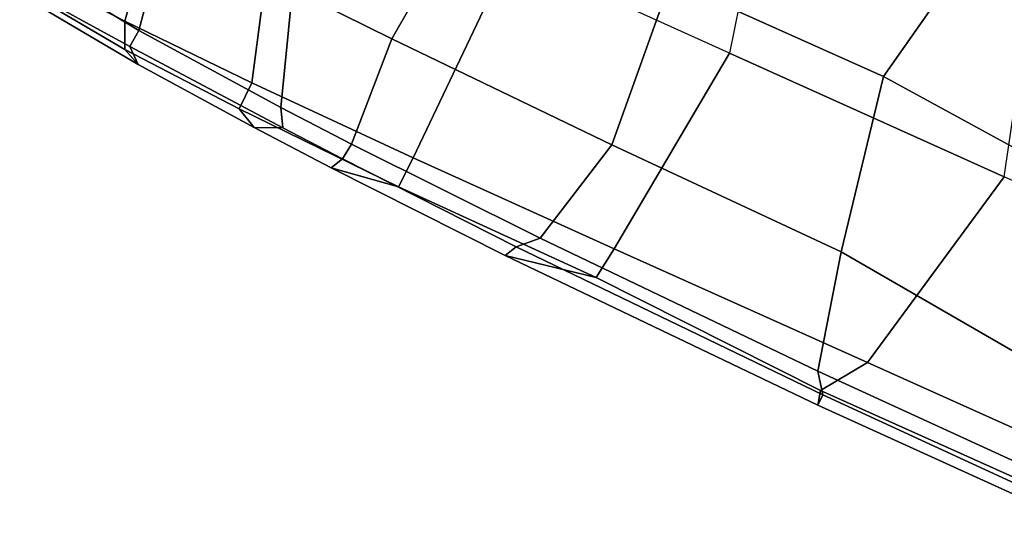
# Model space of a CAD drawing. Units: inches. Extents: x -98 to 102, y -72 to 77.
# Drawn here: x -56 to -52, y -12 to -10 of the extents above; entities that cross this region are included whole.
import ezdxf

# ---------------------------------------------------------------- set-up
doc = ezdxf.new("R2010")
doc.units = ezdxf.units.IN
doc.header["$MEASUREMENT"] = 0
doc.layers.add('SEAT-FRAME', color=5, linetype='Continuous')

# ---------------------------------------------------------------- blocks, each defined once
blk = doc.blocks.new('1SETU_MULTI_5STAR_ARMS_0T')
at = {"layer": 'SEAT-FRAME'}
for points in [[(-2.4146, 12.5065, 25.4301), (-3.7971, 12.5411, 25.1834), (-3.815, 12.4692, 25.2854), (-2.3991, 12.4419, 25.5337)], [(-3.7752, 12.4956, 25.0623), (-3.7971, 12.5411, 25.1834), (-2.4146, 12.5065, 25.4301), (-2.417, 12.4554, 25.3109)], [(-2.3991, 12.4419, 25.5337), (-3.815, 12.4692, 25.2854), (-3.8305, 12.2684, 25.3677), (-2.544, 12.242, 25.5879)], [(-2.417, 12.4554, 25.3109), (-2.3546, 12.3657, 25.2862), (-3.7728, 12.4058, 25.0488), (-3.7752, 12.4956, 25.0623)], [(-0.8825, 12.3827, 25.5143), (-2.417, 12.4554, 25.3109), (-2.4146, 12.5065, 25.4301), (-0.8527, 12.4382, 25.6079)], [(-2.4146, 12.5065, 25.4301), (-2.3991, 12.4419, 25.5337), (-1.2691, 12.3694, 25.6778), (-0.8527, 12.4382, 25.6079)], [(-2.3991, 12.4419, 25.5337), (-2.544, 12.242, 25.5879), (-1.2928, 12.2188, 25.7248), (-1.2691, 12.3694, 25.6778)], [(-2.417, 12.4554, 25.3109), (-0.8825, 12.3827, 25.5143), (-0.9679, 12.305, 25.4727), (-2.3546, 12.3657, 25.2862)], [(-0.8527, 12.4382, 25.6079), (-1.2691, 12.3694, 25.6778), (-0.2888, 12.3412, 25.7127), (0.0228, 12.3813, 25.6253)], [(-0.8825, 12.3827, 25.5143), (-0.8527, 12.4382, 25.6079), (0.0228, 12.3813, 25.6253), (-0.0072, 12.3246, 25.5568)], [(-2.3546, 12.3657, 25.2862), (-2.2394, 11.829, 25.3047), (-3.7728, 12.017, 25.0488), (-3.7728, 12.4058, 25.0488)], [(-0.0072, 12.3246, 25.5568), (-0.0196, 12.2472, 25.5322), (-0.9679, 12.305, 25.4727), (-0.8825, 12.3827, 25.5143)], [(-0.2888, 12.3412, 25.7127), (0.5091, 12.299, 25.6746), (0.4131, 12.3509, 25.6077), (0.0228, 12.3813, 25.6253)], [(0.2941, 12.3004, 25.5503), (-0.0072, 12.3246, 25.5568), (0.0228, 12.3813, 25.6253), (0.4131, 12.3509, 25.6077)], [(-2.3546, 12.3657, 25.2862), (-0.9679, 12.305, 25.4727), (-1.1003, 11.7907, 25.459), (-2.2394, 11.829, 25.3047)], [(-1.2928, 12.2188, 25.7248), (-0.2989, 12.1955, 25.7617), (-0.2888, 12.3412, 25.7127), (-1.2691, 12.3694, 25.6778)], [(-0.2888, 12.3412, 25.7127), (-0.2989, 12.1955, 25.7617), (0.5023, 12.1689, 25.7186), (0.5091, 12.299, 25.6746)], [(0.2941, 12.3004, 25.5503), (0.4131, 12.3509, 25.6077), (1.0059, 12.2939, 25.5254), (1.0726, 12.2348, 25.4575)], [(1.0877, 12.2559, 25.5708), (1.0059, 12.2939, 25.5254), (0.4131, 12.3509, 25.6077), (0.5091, 12.299, 25.6746)], [(-0.0196, 12.2472, 25.5322), (-0.0007, 11.7398, 25.5309), (-1.1003, 11.7907, 25.459), (-0.9679, 12.305, 25.4727)], [(-0.0072, 12.3246, 25.5568), (0.2941, 12.3004, 25.5503), (0.339, 12.2203, 25.5291), (-0.0196, 12.2472, 25.5322)], [(1.0726, 12.2348, 25.4575), (1.0634, 12.1514, 25.4437), (0.339, 12.2203, 25.5291), (0.2941, 12.3004, 25.5503)], [(1.0877, 12.2559, 25.5708), (0.5091, 12.299, 25.6746), (0.5023, 12.1689, 25.7186), (1.1373, 12.1378, 25.603)], [(1.5681, 12.1921, 25.3871), (1.6212, 12.2126, 25.2976), (1.0059, 12.2939, 25.5254), (1.0877, 12.2559, 25.5708)], [(1.6098, 12.1795, 25.2572), (1.0726, 12.2348, 25.4575), (1.0059, 12.2939, 25.5254), (1.6212, 12.2126, 25.2976)], [(-3.838, 11.2497, 25.4092), (-2.7831, 11.2295, 25.6027), (-2.544, 12.242, 25.5879), (-3.8305, 12.2684, 25.3677)], [(-0.0196, 12.2472, 25.5322), (0.339, 12.2203, 25.5291), (0.4988, 11.7096, 25.5174), (-0.0007, 11.7398, 25.5309)], [(1.5681, 12.1921, 25.3871), (1.0877, 12.2559, 25.5708), (1.1373, 12.1378, 25.603), (1.6144, 12.1015, 25.4184)], [(-2.544, 12.242, 25.5879), (-2.7831, 11.2295, 25.6027), (-1.4257, 11.2026, 25.7654), (-1.2928, 12.2188, 25.7248)], [(-0.2989, 12.1955, 25.7617), (-1.2928, 12.2188, 25.7248), (-1.4257, 11.2026, 25.7654), (-0.3405, 11.1782, 25.8167)], [(1.0634, 12.1514, 25.4437), (1.1359, 11.6579, 25.4078), (0.4988, 11.7096, 25.5174), (0.339, 12.2203, 25.5291)], [(1.0726, 12.2348, 25.4575), (1.6098, 12.1795, 25.2572), (1.5759, 12.0769, 25.2442), (1.0634, 12.1514, 25.4437)], [(-0.2989, 12.1955, 25.7617), (-0.3405, 11.1782, 25.8167), (0.7875, 11.1461, 25.7357), (0.5023, 12.1689, 25.7186)], [(1.1373, 12.1378, 25.603), (0.5023, 12.1689, 25.7186), (0.7875, 11.1461, 25.7357), (1.2716, 11.1282, 25.625)], [(1.0634, 12.1514, 25.4437), (1.5759, 12.0769, 25.2442), (1.6253, 11.5998, 25.1903), (1.1359, 11.6579, 25.4078)], [(1.1373, 12.1378, 25.603), (1.2716, 11.1282, 25.625), (1.6808, 11.109, 25.4585), (1.6144, 12.1015, 25.4184)], [(-3.7728, 11.1894, 25.0488), (-3.7728, 12.017, 25.0488), (-2.2394, 11.829, 25.3047), (-2.1044, 11.0272, 25.3283)], [(-1.0524, 11.0064, 25.4693), (-2.1044, 11.0272, 25.3283), (-2.2394, 11.829, 25.3047), (-1.1003, 11.7907, 25.459)], [(-1.0524, 11.0064, 25.4693), (-1.1003, 11.7907, 25.459), (-0.0007, 11.7398, 25.5309), (-0.0887, 10.9804, 25.5353)], [(0.5039, 10.9612, 25.5231), (-0.0887, 10.9804, 25.5353), (-0.0007, 11.7398, 25.5309), (0.4988, 11.7096, 25.5174)], [(-2.5182, 10.2223, 25.5957), (-1.2196, 10.2002, 25.7459), (-1.4257, 11.2026, 25.7654), (-2.7831, 11.2295, 25.6027)], [(-3.7728, 11.1894, 25.0488), (-2.1044, 11.0272, 25.3283), (-2.2245, 10.458, 25.3113), (-3.7728, 10.7768, 25.0488)], [(-1.2196, 10.2002, 25.7459), (-1.4257, 11.2026, 25.7654), (-0.3405, 11.1782, 25.8167), (-0.1909, 10.1775, 25.7851)], [(-1.0524, 11.0064, 25.4693), (-1.0303, 10.4492, 25.4787), (-2.2245, 10.458, 25.3113), (-2.1044, 11.0272, 25.3283)], [(-3.7728, 10.1575, 25.0488), (-3.7728, 10.7768, 25.0488), (-2.2245, 10.458, 25.3113), (-2.4823, 10.1569, 25.2716)]]:
    blk.add_3dface(points, dxfattribs=at)

msp = doc.modelspace()

# ---------------------------------------------------------------- block references
at = {"rotation": 156.9208504035929}
msp.add_blockref('1SETU_MULTI_5STAR_ARMS_0T', (-50.0438, 0.8986), dxfattribs=at)

doc.saveas('drawing.dxf')
